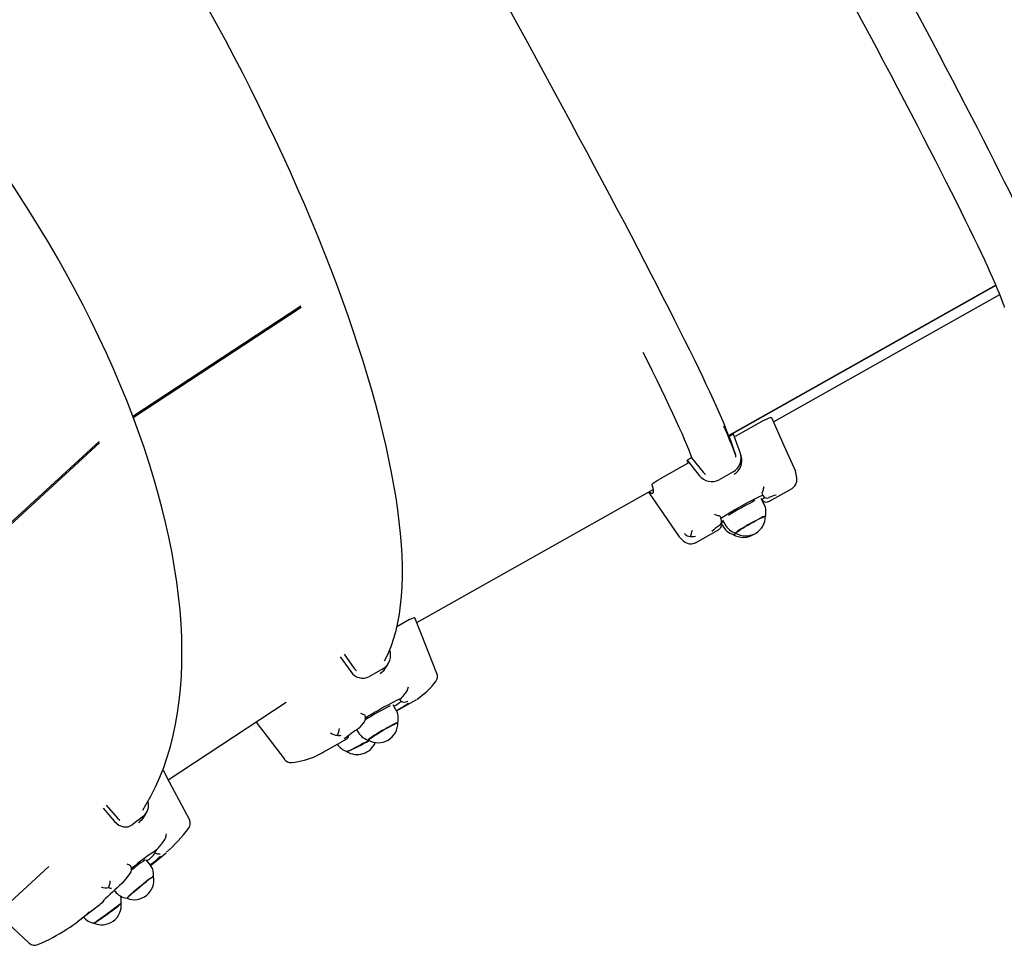
# Paper-space layout 'Основные габаритные размеры' of a CAD drawing. Units: millimetres. Extents: x 6.9 to 22, y 5.8 to 20.1.
# Drawn here: x 15.2 to 15.8, y 16.5 to 17 of the extents above; entities that cross this region are included whole.
import ezdxf

# ---------------------------------------------------------------- set-up
doc = ezdxf.new("R2010")
doc.units = ezdxf.units.MM
doc.header["$LTSCALE"] = 140
doc.linetypes.add('SLD-Сплошная', pattern=[0])

psp = doc.layouts.new('Основные габаритные размеры')

# ---------------------------------------------------------------- linework, layer by layer
at = {"color": 7, "linetype": 'SLD-Сплошная', "lineweight": 25}
for p, q in [((15.82088, 16.8815), (15.65743, 16.78961)), ((15.82092, 16.88142), (15.65746, 16.78953)), ((15.68481, 16.79797), (15.82326, 16.8758)), ((15.29278, 16.80155), (15.39558, 16.86903)), ((15.29282, 16.80145), (15.39499, 16.86851)), ((15.29309, 16.80072), (15.39588, 16.8682)), ((15.67915, 16.79901), (15.66141, 16.78903)), ((15.19601, 16.71605), (15.27221, 16.78605)), ((15.19633, 16.71523), (15.27252, 16.78521)), ((15.66119, 16.77903), (15.65757, 16.78922)), ((15.66041, 16.79054), (15.65775, 16.78904)), ((15.66155, 16.77831), (15.65775, 16.78904)), ((15.6585, 16.78679), (15.6617, 16.77768)), ((15.65951, 16.78375), (15.65956, 16.78377)), ((15.63467, 16.77607), (15.63201, 16.77457)), ((15.63201, 16.77457), (15.63942, 16.76524)), ((15.63467, 16.77607), (15.64173, 16.76717)), ((15.63218, 16.7726), (15.61443, 16.76262)), ((15.64173, 16.76717), (15.64324, 16.76582)), ((15.66024, 16.76747), (15.65158, 16.7626)), ((15.46662, 16.67531), (15.61117, 16.75657)), ((15.67791, 16.75472), (15.67801, 16.75499)), ((15.68209, 16.7494), (15.69618, 16.75732)), ((15.67864, 16.74871), (15.67723, 16.75121)), ((15.67768, 16.75041), (15.67815, 16.75068)), ((15.6777, 16.75038), (15.67799, 16.75054)), ((15.67773, 16.7504), (15.67783, 16.75024)), ((15.67815, 16.75068), (15.67818, 16.75082)), ((15.67824, 16.75323), (15.67826, 16.75299)), ((15.67826, 16.75299), (15.67845, 16.75272)), ((15.67844, 16.75272), (15.67845, 16.75272)), ((15.67891, 16.7513), (15.67966, 16.75176)), ((15.65207, 16.74041), (15.65227, 16.74031)), ((15.65582, 16.74091), (15.6526, 16.73882)), ((15.65296, 16.73651), (15.65415, 16.73717)), ((15.65297, 16.73648), (15.65417, 16.73715)), ((15.65372, 16.73793), (15.65513, 16.73544)), ((15.63711, 16.72412), (15.6512, 16.73204)), ((15.65283, 16.73597), (15.65358, 16.73462)), ((15.46223, 16.67706), (15.45444, 16.67268)), ((15.41975, 16.65435), (15.42614, 16.64534)), ((15.42214, 16.65599), (15.42836, 16.64722)), ((15.42836, 16.64722), (15.42978, 16.64579)), ((15.44589, 16.64697), (15.43759, 16.6423)), ((15.45695, 16.62883), (15.45634, 16.62824)), ((15.45945, 16.63191), (15.45986, 16.63236)), ((15.31454, 16.57913), (15.38674, 16.62653)), ((15.45359, 16.62242), (15.45213, 16.62492)), ((15.45415, 16.62126), (15.46431, 16.62698)), ((15.45626, 16.6281), (15.45638, 16.62793)), ((15.43603, 16.61736), (15.43527, 16.61687)), ((15.36829, 16.61442), (15.38555, 16.59171)), ((15.42349, 16.60413), (15.42365, 16.60423)), ((15.42978, 16.60966), (15.43028, 16.6088)), ((15.40779, 16.5952), (15.42127, 16.60278)), ((15.27661, 16.5636), (15.28338, 16.55569)), ((15.2747, 16.56177), (15.28165, 16.55366)), ((15.29933, 16.55686), (15.2925, 16.5516)), ((15.28338, 16.55569), (15.2848, 16.55447)), ((15.29655, 16.55274), (15.29798, 16.55439)), ((15.31149, 16.54128), (15.31206, 16.54195)), ((15.30618, 16.53491), (15.30625, 16.53483)), ((15.30741, 16.53628), (15.30643, 16.53526)), ((15.30952, 16.53396), (15.30954, 16.53397)), ((15.20262, 16.49046), (15.24147, 16.52615)), ((15.30287, 16.52802), (15.30101, 16.53028)), ((15.30369, 16.52682), (15.30641, 16.52892)), ((15.28613, 16.51575), (15.28619, 16.5158)), ((15.28148, 16.51152), (15.28197, 16.51093)), ((15.25986, 16.49303), (15.27097, 16.50159)), ((15.21001, 16.49725), (15.22942, 16.47929))]:
    psp.add_line(p, q, dxfattribs=at)
at = {"color": 7, "linetype": 'SLD-Сплошная', "lineweight": 25, "flags": 128}
for points in [[(15.857, 16.87619), (15.85666, 16.8774), (15.85574, 16.8803), (15.85475, 16.88309), (15.85366, 16.88595), (15.85235, 16.88923), (15.85091, 16.89267), (15.84935, 16.8963), (15.84766, 16.90014), (15.84583, 16.90419), (15.84386, 16.90848), (15.84175, 16.91299), (15.83951, 16.91773), (15.83713, 16.9227), (15.83462, 16.92789), (15.83197, 16.93331), (15.82919, 16.93896), (15.82627, 16.94482), (15.82323, 16.9509), (15.82006, 16.95719), (15.81677, 16.96369), (15.81335, 16.97039), (15.80981, 16.9773), (15.80615, 16.98439), (15.80238, 16.99168), (15.79849, 16.99915), (15.7945, 17.00679), (15.7904, 17.01461), (15.78619, 17.0226), (15.78188, 17.03075), (15.77748, 17.03905), (15.77298, 17.04751), (15.76839, 17.0561), (15.76371, 17.06483), (15.75895, 17.07369), (15.75411, 17.08268), (15.74919, 17.09178), (15.7442, 17.10099), (15.73914, 17.1103), (15.73402, 17.11971), (15.72883, 17.1292), (15.72358, 17.13878), (15.71828, 17.14843), (15.71294, 17.15815), (15.70754, 17.16793), (15.7021, 17.17775), (15.69663, 17.18763), (15.69112, 17.19754), (15.68559, 17.20748), (15.68003, 17.21744), (15.67445, 17.22742), (15.66885, 17.2374), (15.66324, 17.24738), (15.65762, 17.25736), (15.652, 17.26731), (15.64638, 17.27725), (15.64076, 17.28715), (15.63515, 17.29702), (15.62956, 17.30684), (15.62398, 17.3166), (15.61843, 17.32631), (15.6129, 17.33595), (15.6074, 17.34551), (15.60193, 17.35499), (15.59651, 17.36438), (15.59112, 17.37367), (15.58579, 17.38286), (15.5805, 17.39194), (15.57527, 17.4009), (15.57009, 17.40973), (15.56498, 17.41844), (15.55994, 17.42701), (15.55496, 17.43543), (15.55006, 17.4437), (15.54524, 17.45182), (15.5405, 17.45977), (15.53584, 17.46756), (15.53127, 17.47517), (15.52679, 17.4826), (15.52241, 17.48984), (15.51812, 17.4969), (15.51393, 17.50375), (15.50985, 17.51041), (15.50588, 17.51686), (15.50201, 17.5231), (15.49826, 17.52913), (15.49463, 17.53494), (15.49111, 17.54052), (15.48771, 17.54588), (15.48443, 17.55101), (15.48127, 17.5559), (15.47824, 17.56056), (15.47533, 17.56499), (15.47256, 17.56917), (15.4699, 17.57311), (15.46738, 17.57682), (15.46498, 17.58028), (15.46271, 17.58351), (15.46055, 17.5865), (15.4585, 17.58926), (15.45654, 17.59182), (15.45465, 17.59419), (15.45276, 17.59642), (15.45105, 17.59829)], [(15.42793, 17.57617), (15.42827, 17.57581), (15.42889, 17.5751), (15.42972, 17.57412), (15.43076, 17.57284), (15.432, 17.57125), (15.43343, 17.56935), (15.43505, 17.56715), (15.43684, 17.56466), (15.43881, 17.56187), (15.44094, 17.5588), (15.44322, 17.55545), (15.44566, 17.55182), (15.44825, 17.54793), (15.45098, 17.54378), (15.45386, 17.53936), (15.45687, 17.5347), (15.46002, 17.52978), (15.46329, 17.52463), (15.4667, 17.51923), (15.47023, 17.5136), (15.47388, 17.50775), (15.47765, 17.50166), (15.48154, 17.49536), (15.48554, 17.48885), (15.48964, 17.48213), (15.49385, 17.47521), (15.49817, 17.46809), (15.50258, 17.46078), (15.50708, 17.45328), (15.51168, 17.44561), (15.51637, 17.43776), (15.52114, 17.42974), (15.52599, 17.42156), (15.53091, 17.41323), (15.53591, 17.40475), (15.54098, 17.39613), (15.54611, 17.38737), (15.5513, 17.37848), (15.55655, 17.36948), (15.56185, 17.36036), (15.5672, 17.35113), (15.5726, 17.3418), (15.57803, 17.33238), (15.5835, 17.32287), (15.58901, 17.31329), (15.59454, 17.30363), (15.60009, 17.29391), (15.60566, 17.28414), (15.61125, 17.27431), (15.61685, 17.26445), (15.62246, 17.25455), (15.62806, 17.24462), (15.63367, 17.23468), (15.63927, 17.22472), (15.64485, 17.21477), (15.65042, 17.20482), (15.65598, 17.19488), (15.66151, 17.18496), (15.66701, 17.17506), (15.67247, 17.16521), (15.67791, 17.15539), (15.6833, 17.14563), (15.68864, 17.13592), (15.69394, 17.12628), (15.69918, 17.11671), (15.70437, 17.10723), (15.7095, 17.09783), (15.71456, 17.08852), (15.71955, 17.07932), (15.72447, 17.07022), (15.72931, 17.06124), (15.73408, 17.05238), (15.73876, 17.04366), (15.74335, 17.03507), (15.74785, 17.02662), (15.75225, 17.01832), (15.75656, 17.01018), (15.76077, 17.0022), (15.76487, 16.99439), (15.76886, 16.98676), (15.77274, 16.97931), (15.77651, 16.97204), (15.78017, 16.96497), (15.7837, 16.95809), (15.78711, 16.95142), (15.79039, 16.94496), (15.79354, 16.93871), (15.79657, 16.93268), (15.79946, 16.92688), (15.80221, 16.92131), (15.80483, 16.91597), (15.80731, 16.91088), (15.80964, 16.90603), (15.81183, 16.90143), (15.81387, 16.89708), (15.81576, 16.893), (15.8175, 16.88918), (15.81908, 16.88564), (15.82051, 16.88238), (15.82178, 16.8794), (15.82289, 16.87673), (15.82384, 16.87436), (15.82462, 16.87231), (15.82524, 16.8706), (15.82569, 16.86924), (15.82596, 16.86836), (15.82608, 16.86793)], [(15.65757, 16.78922), (15.65681, 16.79128), (15.65579, 16.79393), (15.65459, 16.79687), (15.65322, 16.8001), (15.65169, 16.80362), (15.65, 16.80743), (15.64814, 16.81152), (15.64612, 16.81589), (15.64393, 16.82053), (15.64159, 16.82544), (15.6391, 16.83062), (15.63645, 16.83606), (15.63364, 16.84176), (15.63069, 16.8477), (15.62759, 16.8539), (15.62435, 16.86034), (15.62097, 16.86701), (15.61744, 16.87391), (15.61379, 16.88104), (15.61, 16.88838), (15.60608, 16.89594), (15.60204, 16.9037), (15.59787, 16.91166), (15.59359, 16.9198), (15.58919, 16.92814), (15.58469, 16.93664), (15.58007, 16.94532), (15.57536, 16.95416), (15.57054, 16.96315), (15.56563, 16.97229), (15.56063, 16.98157), (15.55555, 16.99097), (15.55038, 17.0005), (15.54514, 17.01014), (15.53983, 17.01988), (15.53445, 17.02972), (15.529, 17.03965), (15.5235, 17.04966), (15.51795, 17.05974), (15.51235, 17.06988), (15.5067, 17.08007), (15.50102, 17.0903), (15.4953, 17.10057), (15.48956, 17.11087), (15.48379, 17.12118), (15.478, 17.1315), (15.4722, 17.14181), (15.46639, 17.15212), (15.46058, 17.16241), (15.45477, 17.17267), (15.44897, 17.18289), (15.44318, 17.19306), (15.43741, 17.20318), (15.43166, 17.21324), (15.42593, 17.22322), (15.42024, 17.23312), (15.41459, 17.24293), (15.40898, 17.25264), (15.40341, 17.26225), (15.3979, 17.27174), (15.39245, 17.2811), (15.38705, 17.29033), (15.38173, 17.29942), (15.37647, 17.30837), (15.37129, 17.31715), (15.36619, 17.32578), (15.36118, 17.33423), (15.35625, 17.3425), (15.35142, 17.35059), (15.34668, 17.35848), (15.34205, 17.36617), (15.33752, 17.37366), (15.3331, 17.38094), (15.3288, 17.38799), (15.32461, 17.39482), (15.32054, 17.40141), (15.3166, 17.40777), (15.31278, 17.41389), (15.3091, 17.41976), (15.30555, 17.42537), (15.30214, 17.43072), (15.29887, 17.43582), (15.29575, 17.44064), (15.29277, 17.44519), (15.28993, 17.44947), (15.28725, 17.45347), (15.28473, 17.45718), (15.28236, 17.46061), (15.28014, 17.46375), (15.27809, 17.46659), (15.2762, 17.46914), (15.27447, 17.4714), (15.2731, 17.47312)], [(15.44686, 16.65195), (15.44764, 16.65333), (15.44948, 16.6572), (15.45115, 16.66134), (15.45264, 16.66575), (15.45393, 16.67041), (15.45504, 16.67533), (15.45596, 16.68049), (15.45669, 16.68589), (15.45724, 16.69151), (15.45759, 16.69736), (15.45776, 16.70343), (15.45775, 16.70971), (15.45755, 16.7162), (15.45718, 16.7229), (15.45662, 16.72979), (15.45588, 16.73688), (15.45497, 16.74415), (15.45388, 16.75161), (15.45262, 16.75925), (15.45119, 16.76707), (15.44958, 16.77505), (15.44781, 16.7832), (15.44587, 16.79151), (15.44376, 16.79997), (15.44149, 16.80857), (15.43905, 16.81732), (15.43646, 16.82619), (15.4337, 16.8352), (15.43079, 16.84433), (15.42773, 16.85357), (15.42451, 16.86292), (15.42115, 16.87237), (15.41764, 16.88191), (15.41399, 16.89154), (15.41019, 16.90125), (15.40626, 16.91103), (15.40219, 16.92088), (15.398, 16.93078), (15.39367, 16.94074), (15.38922, 16.95073), (15.38464, 16.96076), (15.37995, 16.97083), (15.37514, 16.98091), (15.37022, 16.991), (15.3652, 17.0011), (15.36007, 17.01119), (15.35484, 17.02128), (15.34951, 17.03135), (15.34409, 17.04139), (15.33859, 17.0514), (15.333, 17.06137), (15.32733, 17.07129), (15.32159, 17.08115), (15.31578, 17.09095), (15.3099, 17.10069), (15.30396, 17.11034), (15.29796, 17.11991), (15.29191, 17.12938), (15.28581, 17.13876), (15.27966, 17.14803), (15.27348, 17.15719), (15.26727, 17.16622), (15.26102, 17.17513), (15.25475, 17.18391), (15.24846, 17.19254), (15.24215, 17.20103), (15.23583, 17.20936), (15.2295, 17.21753), (15.22318, 17.22554), (15.21685, 17.23338), (15.21053, 17.24103), (15.20423, 17.24851), (15.19794, 17.25579), (15.19167, 17.26288), (15.18543, 17.26977), (15.17922, 17.27646), (15.17304, 17.28293), (15.1669, 17.28919), (15.16081, 17.29523), (15.15476, 17.30105), (15.14876, 17.30663), (15.14282, 17.31199), (15.13693, 17.3171), (15.13111, 17.32198), (15.12535, 17.32661), (15.11967, 17.331), (15.11405, 17.33513), (15.10851, 17.33901), (15.10305, 17.34262), (15.09767, 17.34598), (15.09238, 17.34907), (15.08717, 17.35189), (15.08205, 17.35444), (15.07703, 17.35671), (15.0721, 17.35871), (15.06726, 17.36041), (15.06253, 17.36183), (15.05791, 17.36295), (15.05341, 17.36378), (15.04903, 17.3643), (15.04632, 17.36444)], [(15.29889, 16.56066), (15.30085, 16.56377), (15.3039, 16.56918), (15.30673, 16.57481), (15.30933, 16.58066), (15.31172, 16.58673), (15.31388, 16.59301), (15.31581, 16.5995), (15.31752, 16.60619), (15.31899, 16.61308), (15.32023, 16.62016), (15.32123, 16.62742), (15.32201, 16.63485), (15.32255, 16.64246), (15.32285, 16.65024), (15.32292, 16.65817), (15.32275, 16.66626), (15.32235, 16.67449), (15.32172, 16.68287), (15.32085, 16.69137), (15.31975, 16.7), (15.31843, 16.70876), (15.31687, 16.71762), (15.31508, 16.72659), (15.31307, 16.73566), (15.31084, 16.74483), (15.30838, 16.75408), (15.30571, 16.76341), (15.30281, 16.77281), (15.2997, 16.78228), (15.29638, 16.7918), (15.29285, 16.80138), (15.28911, 16.811), (15.28516, 16.82066), (15.28102, 16.83034), (15.27667, 16.84006), (15.27213, 16.84978), (15.2674, 16.85952), (15.26249, 16.86925), (15.25739, 16.87898), (15.2521, 16.88869), (15.24665, 16.89839), (15.24102, 16.90806), (15.23522, 16.91769), (15.22926, 16.92727), (15.22315, 16.93681), (15.21687, 16.9463), (15.21045, 16.95571), (15.20389, 16.96506), (15.19718, 16.97433), (15.19034, 16.98351), (15.18338, 16.99261), (15.17628, 17.0016), (15.16907, 17.01049), (15.16175, 17.01926), (15.15432, 17.02792), (15.14678, 17.03645), (15.13915, 17.04485), (15.13143, 17.05311), (15.12363, 17.06123), (15.11574, 17.0692), (15.10779, 17.07701), (15.09976, 17.08465), (15.09167, 17.09213), (15.08353, 17.09944), (15.07534, 17.10656), (15.06711, 17.11351), (15.05884, 17.12026), (15.05053, 17.12681), (15.04221, 17.13317), (15.03386, 17.13932), (15.0255, 17.14526), (15.01714, 17.15099), (15.00877, 17.1565), (15.00041, 17.16178), (14.99207, 17.16684), (14.98374, 17.17166), (14.97543, 17.17625), (14.96716, 17.18061), (14.95892, 17.18472), (14.95072, 17.18858), (14.94257, 17.1922), (14.93448, 17.19556), (14.92644, 17.19867), (14.91848, 17.20152), (14.91058, 17.20412), (14.90276, 17.20645), (14.89503, 17.20851), (14.88739, 17.21031), (14.87984, 17.21184), (14.87239, 17.2131), (14.86505, 17.21408), (14.85783, 17.2148), (14.85073, 17.21524), (14.84375, 17.21541), (14.83691, 17.2153), (14.8302, 17.21491), (14.82364, 17.21426), (14.81723, 17.21332), (14.81097, 17.21212), (14.80488, 17.21065), (14.79906, 17.20894)], [(15.63503, 16.77559), (15.63485, 16.7761), (15.63399, 16.77845), (15.63296, 16.7811), (15.63177, 16.78404), (15.6304, 16.78727), (15.62887, 16.79079), (15.62718, 16.7946), (15.62532, 16.79869), (15.62329, 16.80306), (15.62111, 16.8077), (15.61877, 16.81261), (15.61627, 16.81779), (15.61362, 16.82323), (15.61082, 16.82893), (15.60787, 16.83488), (15.60512, 16.84037)], [(15.67915, 16.79901), (15.68052, 16.79972), (15.68176, 16.80028), (15.68276, 16.80061), (15.68342, 16.8007), (15.68365, 16.80058)], [(15.68365, 16.80058), (15.69124, 16.78351), (15.69824, 16.76776)], [(15.66439, 16.77928), (15.66247, 16.78471), (15.66041, 16.79054)], [(15.66503, 16.77732), (15.66485, 16.7779), (15.66443, 16.77916)], [(15.66186, 16.77639), (15.66177, 16.77758), (15.66155, 16.77831)], [(15.69618, 16.75734), (15.69715, 16.75802), (15.69796, 16.75891), (15.69851, 16.75984), (15.69885, 16.76074), (15.69905, 16.76164), (15.69913, 16.76256), (15.69911, 16.7636), (15.69895, 16.76496), (15.69852, 16.76693)], [(15.61045, 16.75943), (15.61062, 16.75985), (15.61132, 16.76054), (15.61242, 16.76137), (15.61374, 16.76222), (15.61443, 16.76262)], [(15.6083, 16.75495), (15.61731, 16.74195), (15.62712, 16.72778)], [(15.61045, 16.75943), (15.61092, 16.7577), (15.61121, 16.7563), (15.61131, 16.75524), (15.61122, 16.75452), (15.61093, 16.75414), (15.61046, 16.7541), (15.60979, 16.75439), (15.60894, 16.75503), (15.60874, 16.7552)], [(15.67801, 16.75499), (15.67823, 16.75544), (15.67846, 16.75606)], [(15.67789, 16.75006), (15.67798, 16.75004), (15.67799, 16.75004)], [(15.68026, 16.74895), (15.68118, 16.74905), (15.68207, 16.74941)], [(15.65103, 16.74064), (15.64975, 16.74099), (15.64874, 16.74131), (15.64872, 16.74131)], [(15.65207, 16.74041), (15.65163, 16.74048), (15.65103, 16.74064)], [(15.65299, 16.73753), (15.65285, 16.73831), (15.65259, 16.73944)], [(15.67991, 16.74037), (15.67991, 16.74037), (15.6797, 16.74038), (15.67918, 16.74021), (15.67838, 16.73987), (15.67732, 16.73937), (15.67603, 16.73873), (15.67457, 16.73797), (15.67297, 16.73712), (15.67131, 16.7362), (15.66962, 16.73525), (15.66797, 16.73429), (15.66642, 16.73337), (15.66501, 16.73251), (15.66381, 16.73174), (15.66283, 16.73109), (15.66213, 16.73058), (15.66172, 16.73023), (15.66163, 16.73004)], [(15.66175, 16.72996), (15.66176, 16.73009), (15.66207, 16.73039), (15.66268, 16.73085), (15.66357, 16.73146), (15.6647, 16.73219), (15.66605, 16.73302), (15.66755, 16.73393), (15.66917, 16.73487), (15.67084, 16.73582), (15.67251, 16.73675), (15.67413, 16.73762), (15.67563, 16.73841), (15.67696, 16.73908), (15.67809, 16.73962), (15.67897, 16.74001), (15.67957, 16.74023), (15.67988, 16.74028), (15.67991, 16.74022)], [(15.62768, 16.72711), (15.62834, 16.72645), (15.62987, 16.72514), (15.6308, 16.72449), (15.63166, 16.72403), (15.63256, 16.72368), (15.63353, 16.72346), (15.6346, 16.72341), (15.63574, 16.72357), (15.637, 16.72406), (15.63712, 16.72414)], [(15.46223, 16.67706), (15.46348, 16.67771), (15.4645, 16.67814), (15.46519, 16.6783), (15.46548, 16.6782)], [(15.47885, 16.64416), (15.46947, 16.66808), (15.46548, 16.6782)], [(15.44425, 16.64424), (15.44665, 16.64625), (15.44723, 16.64727)], [(15.44734, 16.6472), (15.44848, 16.64904), (15.44925, 16.65041)], [(15.45629, 16.62813), (15.45631, 16.6282), (15.45634, 16.62824)], [(15.45986, 16.63236), (15.46028, 16.63291), (15.46062, 16.6336)], [(15.46431, 16.62698), (15.46588, 16.62791), (15.4665, 16.62831)], [(15.4599, 16.62677), (15.46064, 16.62703), (15.46105, 16.62714), (15.46118, 16.62717), (15.46117, 16.62717)], [(15.43504, 16.6184), (15.43481, 16.6186), (15.43438, 16.61884)], [(15.43153, 16.61094), (15.43287, 16.61247), (15.43461, 16.61465)], [(15.45498, 16.6141), (15.45489, 16.61412), (15.45451, 16.61402), (15.45383, 16.61373), (15.45288, 16.61328), (15.45169, 16.61268), (15.45031, 16.61194), (15.44878, 16.6111), (15.44715, 16.61018), (15.44547, 16.60921), (15.44382, 16.60823), (15.44223, 16.60727), (15.44077, 16.60636), (15.43949, 16.60553), (15.43842, 16.60481), (15.43761, 16.60424), (15.43708, 16.60381), (15.43685, 16.60356), (15.43685, 16.6035)], [(15.43697, 16.60343), (15.43694, 16.60346), (15.43708, 16.60366), (15.43751, 16.60403), (15.43824, 16.60456), (15.43922, 16.60523), (15.44044, 16.60602), (15.44184, 16.60691), (15.44339, 16.60785), (15.44502, 16.60883), (15.44669, 16.6098), (15.44833, 16.61073), (15.44989, 16.6116), (15.45131, 16.61236), (15.45256, 16.61301), (15.45358, 16.6135), (15.45434, 16.61384), (15.45481, 16.614), (15.45499, 16.61398), (15.45498, 16.61395)], [(15.43725, 16.60325), (15.43694, 16.60307), (15.43535, 16.60217), (15.43367, 16.60125), (15.43196, 16.60033), (15.43029, 16.59945), (15.4287, 16.59864), (15.42726, 16.59793), (15.42601, 16.59734), (15.42499, 16.59689), (15.42424, 16.59659), (15.42378, 16.59646), (15.42365, 16.59647)], [(15.32744, 16.55486), (15.31532, 16.57766), (15.31152, 16.58479)], [(15.29806, 16.55433), (15.29988, 16.55699), (15.30099, 16.55871)], [(15.28165, 16.55366), (15.28419, 16.55147), (15.28716, 16.55033), (15.29006, 16.55042), (15.2925, 16.5516)], [(15.31206, 16.54195), (15.31251, 16.54266), (15.31283, 16.54344)], [(15.30622, 16.53494), (15.30619, 16.53495), (15.30637, 16.53519), (15.30643, 16.53526)], [(15.30641, 16.52892), (15.30884, 16.53085), (15.31318, 16.53459)], [(15.29157, 16.52639), (15.29155, 16.52649), (15.29122, 16.52678)], [(15.28643, 16.51604), (15.28853, 16.51847), (15.29127, 16.52186)], [(15.30554, 16.52001), (15.30535, 16.51997), (15.30489, 16.51972), (15.30417, 16.51924), (15.30322, 16.51857), (15.30208, 16.51771), (15.30077, 16.51671), (15.29936, 16.5156), (15.29787, 16.51441), (15.29637, 16.51318), (15.29491, 16.51196), (15.29353, 16.51079), (15.29228, 16.50971), (15.29121, 16.50874), (15.29035, 16.50794), (15.28973, 16.50732)], [(15.28941, 16.50666), (15.28938, 16.50671), (15.28955, 16.50697), (15.28999, 16.50745), (15.29068, 16.50812), (15.29161, 16.50897), (15.29273, 16.50996), (15.29402, 16.51107), (15.29542, 16.51226), (15.29689, 16.51348), (15.29838, 16.51469), (15.29985, 16.51586), (15.30123, 16.51694)], [(15.28569, 16.50393), (15.28569, 16.5039), (15.2855, 16.50364), (15.28502, 16.50319), (15.28428, 16.50254), (15.28329, 16.50174), (15.2821, 16.5008), (15.28074, 16.49976), (15.27926, 16.49865), (15.27771, 16.49751), (15.27614, 16.49637), (15.27461, 16.49529), (15.27317, 16.49429), (15.27186, 16.49341), (15.27073, 16.49268)], [(15.27453, 16.50483), (15.27452, 16.50482), (15.27463, 16.50494), (15.27491, 16.50524), (15.27501, 16.50534)], [(15.28973, 16.50732), (15.28937, 16.50691), (15.28928, 16.50672), (15.28928, 16.50672)], [(15.26882, 16.49154), (15.26884, 16.49154), (15.26913, 16.49164), (15.2697, 16.49194), (15.27053, 16.49244), (15.27158, 16.49312), (15.27283, 16.49395), (15.27423, 16.49491), (15.27574, 16.49597), (15.27729, 16.49708), (15.27884, 16.49822), (15.28034, 16.49933), (15.28174, 16.5004)]]:
    psp.add_lwpolyline(points, dxfattribs=at)
at = {"color": 7, "linetype": 'SLD-Сплошная', "lineweight": 25}
for centre, radius, start, end in [((15.44273, 16.699), 0.23263, 19.79894, 24.454), ((15.59521, 16.76709), 0.06628, 17.29028, 19.3407), ((15.65523, 16.77586), 0.00978, 300.84275, 20.42211), ((15.56463, 16.75098), 0.0714, 17.8923, 19.2974), ((15.63193, 16.77331), 0.000749, 289.49956, 328.5759), ((15.65593, 16.77422), 0.00957, 300.06269, 18.84027), ((15.69368, 16.76571), 0.005, 14.14534, 23.94619), ((15.64704, 16.77102), 0.00956, 217.17589, 298.27661), ((15.65687, 16.74923), 0.02174, 10.59382, 14.61884), ((15.65086, 16.76533), 0.02911, 341.42968, 346.24491), ((15.76285, 16.57263), 0.19944, 115.10367, 122.45858), ((15.76036, 16.57651), 0.1939, 116.63333, 122.11315), ((15.6803, 16.75194), 0.003, 214.23752, 269.23801), ((15.67771, 16.75104), 0.000567, 299.66046, 321.15785), ((15.68156, 16.74654), 0.00545, 119.11791, 128.32774), ((15.68092, 16.75442), 0.003, 214.40896, 293.20272), ((15.66931, 16.74296), 0.01092, 345.2715, 31.65701), ((15.69451, 16.72493), 0.02947, 105.89839, 114.91606), ((15.65003, 16.73705), 0.003, 305.03404, 9.12193), ((15.64749, 16.7381), 0.00527, 14.45688, 24.98141), ((15.66792, 16.74026), 0.012, 238.46528, 0.45093), ((15.58848, 16.7432), 0.04811, 341.49738, 346.27999), ((15.67224, 16.70339), 0.03733, 123.27313, 132.16213), ((15.64996, 16.73468), 0.0029, 294.93495, 332.92899), ((15.64995, 16.73488), 0.003, 329.44808, 19.25452), ((15.66348, 16.73976), 0.01111, 207.41561, 253.28049), ((15.66498, 16.74057), 0.01107, 207.54736, 253.176), ((15.63124, 16.73061), 0.005, 214.74042, 224.54127), ((15.63405, 16.73243), 0.0045, 217.75935, 270.54588), ((15.63513, 16.73316), 0.00533, 258.83399, 291.27472), ((15.65962, 16.73337), 0.0042, 275.97824, 303.27206), ((15.66638, 16.73939), 0.012, 238.23568, 303.53666), ((15.65924, 16.7346), 0.00555, 279.71709, 300.22793), ((15.44044, 16.65551), 0.01013, 302.52694, 18.76779), ((15.43352, 16.65007), 0.00877, 212.66213, 297.65045), ((15.47421, 16.64234), 0.005, 323.08095, 21.4398), ((15.44704, 16.63963), 0.01486, 336.07189, 346.01732), ((15.44214, 16.66597), 0.04484, 303.29397, 323.55208), ((15.52957, 16.4716), 0.17319, 114.79068, 122.69029), ((15.4229, 16.65894), 0.04546, 318.51207, 323.50586), ((15.52887, 16.46676), 0.17614, 116.48796, 122.16644), ((15.42457, 16.67256), 0.05592, 300.05667, 305.69905), ((15.44426, 16.61654), 0.01101, 346.11515, 32.27695), ((15.407, 16.70358), 0.09474, 299.80902, 305.06846), ((15.45888, 16.62959), 0.003, 213.5802, 290.12822), ((15.42065, 16.58846), 0.03334, 65.68565, 69.43574), ((15.43146, 16.61692), 0.00385, 323.78892, 22.34108), ((15.39548, 16.6164), 0.02464, 336.22381, 346.06117), ((15.48021, 16.5337), 0.0912, 122.64791, 129.48014), ((15.42932, 16.61298), 0.003, 303.97847, 317.31188), ((15.44299, 16.61381), 0.012, 239.30694, 1.3014), ((15.41769, 16.61267), 0.00622, 230.95372, 273.11297), ((15.41934, 16.60958), 0.00338, 247.02618, 286.08769), ((15.40287, 16.6355), 0.03754, 299.34502, 303.30806), ((15.422, 16.60674), 0.003, 303.30544, 350.32101), ((15.44001, 16.61403), 0.01101, 208.27117, 253.3935), ((15.42723, 16.60695), 0.01108, 213.04572, 251.23986), ((15.43012, 16.60658), 0.012, 237.38521, 337.29563), ((15.39161, 16.67768), 0.08741, 291.57971, 301.56423), ((15.3863, 16.63317), 0.04358, 274.88116, 295.67092), ((15.3894, 16.62792), 0.03753, 295.37211, 303.53943), ((15.38952, 16.59473), 0.005, 217.24681, 275.60566), ((15.29367, 16.56356), 0.00877, 310.19716, 16.01528), ((15.32303, 16.55252), 0.005, 322.07664, 28.00618), ((15.30269, 16.54682), 0.01069, 341.58506, 355.63369), ((15.24156, 16.61505), 0.10771, 311.83563, 322.47389), ((15.22041, 16.61158), 0.11506, 319.12459, 322.33778), ((15.37389, 16.43083), 0.12466, 122.22736, 131.058), ((15.28005, 16.557), 0.0349, 308.15145, 319.80963), ((15.25595, 16.58662), 0.07627, 308.62122, 314.79598), ((15.30853, 16.5368), 0.003, 220.91808, 289.84406), ((15.28673, 16.51844), 0.00947, 61.72381, 73.72604), ((15.28803, 16.52437), 0.0041, 322.09228, 29.58624), ((15.43546, 16.34517), 0.22915, 127.68708, 128.7852), ((15.33029, 16.48322), 0.05562, 122.53362, 128.89115), ((15.29461, 16.52076), 0.01096, 355.28706, 41.32459), ((15.29374, 16.51785), 0.012, 248.26573, 10.27728), ((15.31303, 16.50418), 0.01738, 115.42562, 132.77099), ((15.27652, 16.52133), 0.00829, 247.65803, 281.39851), ((15.46858, 16.30943), 0.27542, 131.48685, 134.72246), ((15.26128, 16.51875), 0.01776, 341.81833, 355.66709), ((15.28419, 16.51803), 0.003, 311.82217, 318.38806), ((15.27935, 16.51512), 0.00226, 238.12978, 280.69055), ((15.29072, 16.51756), 0.01094, 217.13559, 262.48204), ((15.27618, 16.50524), 0.00961, 350.91099, 17.17976), ((15.27378, 16.50247), 0.012, 244.98566, 6.99721), ((15.20426, 16.58812), 0.10925, 307.63176, 309.95526), ((15.27256, 16.50673), 0.003, 309.95483, 339.30018), ((15.26953, 16.51862), 0.02194, 303.80415, 317.51106), ((15.19311, 16.57962), 0.10933, 303.002, 311.95611), ((15.2709, 16.50244), 0.01108, 221.31608, 259.80235), ((15.26684, 16.4975), 0.0062, 287.54744, 308.91183), ((15.19088, 16.58167), 0.11225, 293.02082, 303.2298), ((15.23281, 16.48296), 0.005, 227.25676, 293.1863)]:
    psp.add_arc(centre, radius, start, end, dxfattribs=at)

doc.saveas('drawing.dxf')
